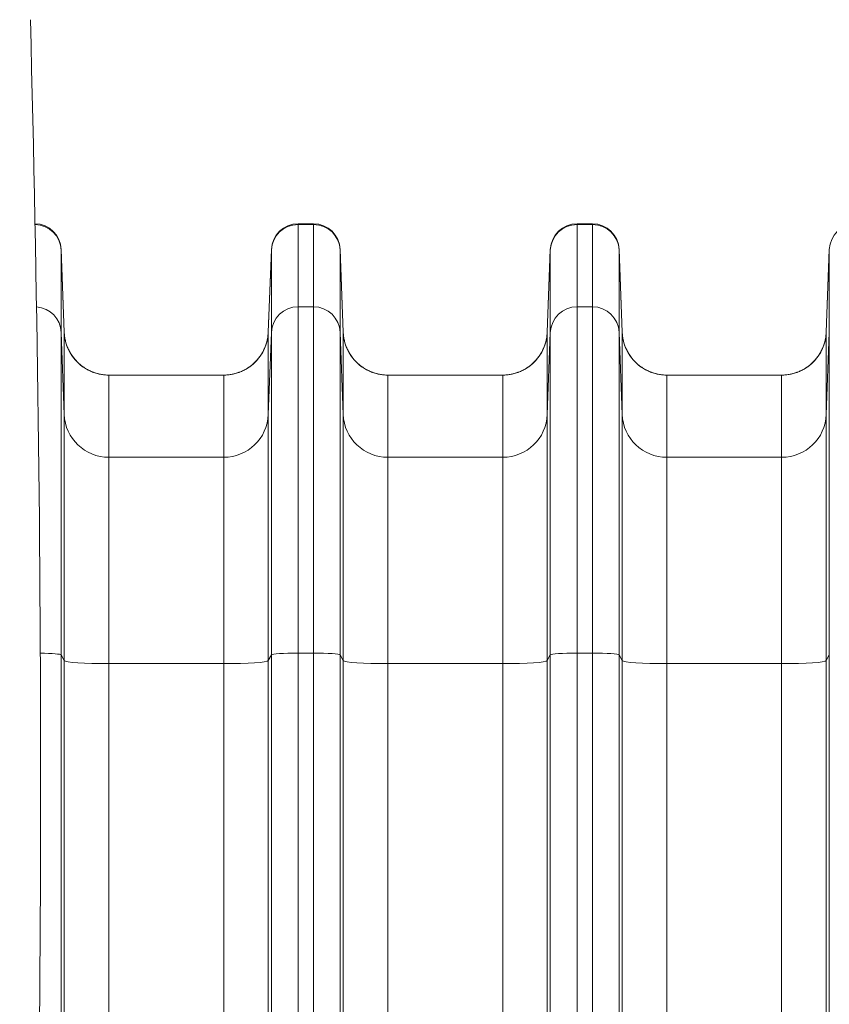
# Model space of a CAD drawing. Units: inches. Extents: x 0.2 to 16.3, y 0.2 to 11.4.
# Drawn here: x 6.6 to 7.4, y 5.4 to 6.4 of the extents above; entities that cross this region are included whole.
import ezdxf

# ---------------------------------------------------------------- set-up
doc = ezdxf.new("R2010")
doc.units = ezdxf.units.IN
doc.header["$MEASUREMENT"] = 0
doc.layers.add('1', color=7, linetype='Continuous', true_color=0xffffff)

msp = doc.modelspace()

# ---------------------------------------------------------------- linework, layer by layer
at = {"layer": '1', "color": 27, "linetype": 'Continuous', "lineweight": 18}
for p, q in [((6.871482, 6.168056), (6.886504, 6.168056)), ((6.871482, 6.168056), (6.871482, 6.167243)), ((6.886504, 6.167243), (6.886504, 6.168056)), ((7.144885, 6.168056), (7.159908, 6.168056)), ((7.144885, 6.168056), (7.144885, 6.167243)), ((7.159908, 6.167243), (7.159908, 6.168056)), ((6.871482, 6.167243), (6.886504, 6.167243)), ((6.871482, 6.167243), (6.871482, 6.086603)), ((6.886504, 6.086603), (6.886504, 6.167243)), ((7.144885, 6.167243), (7.159908, 6.167243)), ((7.144885, 6.167243), (7.144885, 6.086603)), ((7.159908, 6.086603), (7.159908, 6.167243)), ((6.63933, 6.142776), (6.642313, 6.061819)), ((6.63933, 6.142776), (6.63933, 6.142101)), ((6.63933, 6.142101), (6.642313, 6.061588)), ((6.63933, 6.142101), (6.63933, 6.061462)), ((6.845253, 6.142776), (6.842269, 6.061819)), ((6.845253, 6.142101), (6.842269, 6.061588)), ((6.845253, 6.142101), (6.845253, 6.142776)), ((6.845253, 6.061462), (6.845253, 6.142101)), ((6.912733, 6.142776), (6.915717, 6.061819)), ((6.912733, 6.142776), (6.912733, 6.142101)), ((6.912733, 6.142101), (6.915717, 6.061588)), ((6.912733, 6.142101), (6.912733, 6.061462)), ((7.118656, 6.142776), (7.115673, 6.061819)), ((7.118656, 6.142101), (7.115673, 6.061588)), ((7.118656, 6.142101), (7.118656, 6.142776)), ((7.118656, 6.061462), (7.118656, 6.142101)), ((7.186137, 6.142776), (7.18912, 6.061819)), ((7.186137, 6.142776), (7.186137, 6.142101)), ((7.186137, 6.142101), (7.18912, 6.061588)), ((7.186137, 6.142101), (7.186137, 6.061462)), ((7.39206, 6.142776), (7.389076, 6.061819)), ((7.39206, 6.142101), (7.389076, 6.061588)), ((7.39206, 6.142101), (7.39206, 6.142776)), ((7.39206, 6.061462), (7.39206, 6.142101)), ((6.871482, 6.086603), (6.886504, 6.086603)), ((6.871482, 6.086603), (6.871482, 5.747128)), ((6.886504, 5.747128), (6.886504, 6.086603)), ((7.144885, 6.086603), (7.159908, 6.086603)), ((7.144885, 6.086603), (7.144885, 5.747128)), ((7.159908, 5.747128), (7.159908, 6.086603)), ((6.642313, 5.980948), (6.63933, 6.061462)), ((6.63933, 6.061462), (6.63933, 5.745365)), ((6.642313, 5.980948), (6.642313, 6.061588)), ((6.842269, 6.061588), (6.842269, 5.980948)), ((6.845253, 6.061462), (6.842269, 5.980948)), ((6.845253, 5.745365), (6.845253, 6.061462)), ((6.915717, 5.980948), (6.912733, 6.061462)), ((6.912733, 6.061462), (6.912733, 5.745365)), ((6.915717, 5.980948), (6.915717, 6.061588)), ((7.115673, 6.061588), (7.115673, 5.980948)), ((7.118656, 6.061462), (7.115673, 5.980948)), ((7.118656, 5.745365), (7.118656, 6.061462)), ((7.18912, 5.980948), (7.186137, 6.061462)), ((7.186137, 6.061462), (7.186137, 5.745365)), ((7.18912, 5.980948), (7.18912, 6.061588)), ((7.389076, 6.061588), (7.389076, 5.980948)), ((7.39206, 6.061462), (7.389076, 5.980948)), ((7.39206, 5.745365), (7.39206, 6.061462)), ((6.798555, 6.019685), (6.686028, 6.019685)), ((6.686028, 6.019685), (6.686028, 5.939046)), ((6.798555, 5.939046), (6.798555, 6.019685)), ((7.071958, 6.019685), (6.959432, 6.019685)), ((6.959432, 6.019685), (6.959432, 5.939046)), ((7.071958, 5.939046), (7.071958, 6.019685)), ((7.345361, 6.019685), (7.232835, 6.019685)), ((7.232835, 6.019685), (7.232835, 5.939046)), ((7.345361, 5.939046), (7.345361, 6.019685)), ((6.642313, 5.739718), (6.642313, 5.980948)), ((6.842269, 5.980948), (6.842269, 5.739718)), ((6.915717, 5.739718), (6.915717, 5.980948)), ((7.115673, 5.980948), (7.115673, 5.739718)), ((7.18912, 5.739718), (7.18912, 5.980948)), ((7.389076, 5.980948), (7.389076, 5.739718)), ((6.798555, 5.939046), (6.686028, 5.939046)), ((6.686028, 5.939046), (6.686028, 5.736778)), ((6.798555, 5.736778), (6.798555, 5.939046)), ((7.071958, 5.939046), (6.959432, 5.939046)), ((6.959432, 5.939046), (6.959432, 5.736778)), ((7.071958, 5.736778), (7.071958, 5.939046)), ((7.345361, 5.939046), (7.232835, 5.939046)), ((7.232835, 5.939046), (7.232835, 5.736778)), ((7.345361, 5.736778), (7.345361, 5.939046)), ((6.642313, 5.739718), (6.63933, 5.745365)), ((6.63933, 5.745365), (6.63933, 4.809626)), ((6.845253, 5.745365), (6.842269, 5.739718)), ((6.845253, 4.809626), (6.845253, 5.745365)), ((6.871482, 5.747128), (6.886504, 5.747128)), ((6.871482, 5.747128), (6.871482, 4.811389)), ((6.886504, 4.811389), (6.886504, 5.747128)), ((6.915717, 5.739718), (6.912733, 5.745365)), ((6.912733, 5.745365), (6.912733, 4.809626)), ((7.118656, 5.745365), (7.115673, 5.739718)), ((7.118656, 4.809626), (7.118656, 5.745365)), ((7.144885, 5.747128), (7.159908, 5.747128)), ((7.144885, 5.747128), (7.144885, 4.811389)), ((7.159908, 4.811389), (7.159908, 5.747128)), ((7.18912, 5.739718), (7.186137, 5.745365)), ((7.186137, 5.745365), (7.186137, 4.809626)), ((7.39206, 5.745365), (7.389076, 5.739718)), ((7.39206, 4.970971), (7.39206, 5.745365)), ((6.642313, 4.803978), (6.642313, 5.739718)), ((6.798555, 5.736778), (6.686028, 5.736778)), ((6.686028, 5.736778), (6.686028, 4.801039)), ((6.798555, 4.801039), (6.798555, 5.736778)), ((6.842269, 5.739718), (6.842269, 4.803978)), ((6.915717, 4.803978), (6.915717, 5.739718)), ((7.071958, 5.736778), (6.959432, 5.736778)), ((6.959432, 5.736778), (6.959432, 4.801039)), ((7.071958, 4.801039), (7.071958, 5.736778)), ((7.115673, 5.739718), (7.115673, 4.803978)), ((7.18912, 4.803978), (7.18912, 5.739718)), ((7.345361, 5.736778), (7.232835, 5.736778)), ((7.232835, 5.736778), (7.232835, 4.801039)), ((7.345361, 4.955641), (7.345361, 5.736778)), ((7.389076, 5.739718), (7.389076, 4.95858))]:
    msp.add_line(p, q, dxfattribs=at)
for centre, radius, start, end in [((6.613101, 6.141809), 0.026247, 2.110631, 88.80507), ((6.871482, 6.141809), 0.026247, 90, 177.889369), ((6.886504, 6.141809), 0.026247, 2.110631, 90), ((7.144885, 6.141809), 0.026247, 90, 177.889369), ((7.159908, 6.141809), 0.026247, 2.110631, 90), ((7.418289, 6.141809), 0.026247, 90, 177.889369), ((6.686028, 6.06343), 0.043745, 200.145422, 270), ((6.798555, 6.06343), 0.043745, 270, 339.854578), ((6.959432, 6.06343), 0.043745, 200.145422, 270), ((7.071958, 6.06343), 0.043745, 270, 339.854578), ((7.232835, 6.06343), 0.043745, 200.145422, 270), ((7.345361, 6.06343), 0.043745, 270, 339.854578)]:
    msp.add_arc(centre, radius, start, end, dxfattribs=at)
for centre, major_axis, ratio, start_param, end_param in [((6.613101, 6.14114), (-0.026247, 0), 0.9945219, 3.1784301, 4.690945), ((6.871482, 6.14114), (-0.026247, 0), 0.9945219, 4.712389, 6.2463478), ((6.886504, 6.14114), (-0.026247, 0), 0.9945219, 3.1784301, 4.712389), ((7.144885, 6.14114), (-0.026247, 0), 0.9945219, 4.712389, 6.2463478), ((7.159908, 6.14114), (-0.026247, 0), 0.9945219, 3.1784301, 4.712389), ((6.613101, 6.0605), (-0.026247, 0), 0.9945219, 3.1784301, 4.6346705), ((6.871482, 6.0605), (-0.026247, 0), 0.9945219, 4.712389, 6.2463478), ((6.886504, 6.0605), (-0.026247, 0), 0.9945219, 3.1784301, 4.712389), ((7.144885, 6.0605), (-0.026247, 0), 0.9945219, 4.712389, 6.2463478), ((7.159908, 6.0605), (-0.026247, 0), 0.9945219, 3.1784301, 4.712389), ((6.686028, 6.06319), (-0.043745, 0), 0.9945219, 0.0368375, 1.5707963), ((6.798555, 6.06319), (-0.043745, 0), 0.9945219, 1.5707963, 3.1047552), ((6.959432, 6.06319), (-0.043745, 0), 0.9945219, 0.0368375, 1.5707963), ((7.071958, 6.06319), (-0.043745, 0), 0.9945219, 1.5707963, 3.1047552), ((7.232835, 6.06319), (-0.043745, 0), 0.9945219, 0.0368375, 1.5707963), ((7.345361, 6.06319), (-0.043745, 0), 0.9945219, 1.5707963, 3.1047552), ((6.686028, 5.98255), (-0.043745, 0), 0.9945219, 0.0368375, 1.5707963), ((6.798555, 5.98255), (-0.043745, 0), 0.9945219, 1.5707963, 3.1047552), ((6.959432, 5.98255), (-0.043745, 0), 0.9945219, 0.0368375, 1.5707963), ((7.071958, 5.98255), (-0.043745, 0), 0.9945219, 1.5707963, 3.1047552), ((7.232835, 5.98255), (-0.043745, 0), 0.9945219, 0.0368375, 1.5707963), ((7.345361, 5.98255), (-0.043745, 0), 0.9945219, 1.5707963, 3.1047552), ((6.613101, 5.745297), (-0.026247, 0), 0.0697565, 3.1784301, 4.4903502), ((6.871482, 5.745297), (-0.026247, 0), 0.0697565, 4.712389, 6.2463478), ((6.886504, 5.745297), (-0.026247, 0), 0.0697565, 3.1784301, 4.712389), ((7.144885, 5.745297), (-0.026247, 0), 0.0697565, 4.712389, 6.2463478), ((7.159908, 5.745297), (-0.026247, 0), 0.0697565, 3.1784301, 4.712389), ((6.686028, 5.73983), (-0.043745, 0), 0.0697565, 0.0368375, 1.5707963), ((6.798555, 5.73983), (-0.043745, 0), 0.0697565, 1.5707963, 3.1047552), ((6.959432, 5.73983), (-0.043745, 0), 0.0697565, 0.0368375, 1.5707963), ((7.071958, 5.73983), (0.043745, 0), 0.0697565, 4.712389, 6.2463478), ((7.232835, 5.73983), (-0.043745, 0), 0.0697565, 0.0368375, 1.5707963), ((7.345361, 5.73983), (-0.043745, 0), 0.0697565, 1.5707963, 3.1047552)]:
    msp.add_ellipse(centre, major_axis=major_axis, ratio=ratio, start_param=start_param, end_param=end_param, dxfattribs=at)
at = {"layer": '1', "color": 18, "linetype": 'Continuous', "lineweight": 18}
msp.add_open_spline([(6.609125, 6.368056), (6.615792, 6.106886), (6.623411, 5.584548), (6.609125, 4.801039), (6.594839, 4.017531), (6.602458, 3.495192), (6.609125, 3.234023)], degree=3, dxfattribs=at)
at = {"layer": '1', "color": 27, "linetype": 'Continuous', "lineweight": 18}
for points, knots in [([(6.686028, 6.019685), (6.685323, 6.019685), (6.683917, 6.019719), (6.681826, 6.019871), (6.679752, 6.020121), (6.677694, 6.02047), (6.675654, 6.020916), (6.67363, 6.021462), (6.672292, 6.021892), (6.671584, 6.022139), (6.671543, 6.022153), (6.67146, 6.022183), (6.671335, 6.022227), (6.671045, 6.022331), (6.670467, 6.022544), (6.669323, 6.02299), (6.667719, 6.023683), (6.665843, 6.024602), (6.664016, 6.025608), (6.662236, 6.026701), (6.660506, 6.027882), (6.659385, 6.028728), (6.658798, 6.029194), (6.658764, 6.029221), (6.658695, 6.029276), (6.658592, 6.029359), (6.658352, 6.029553), (6.657877, 6.029944), (6.656943, 6.030742), (6.655657, 6.031924), (6.654189, 6.033408), (6.652795, 6.034959), (6.651475, 6.036576), (6.65023, 6.03826), (6.64945, 6.039427), (6.64905, 6.040059), (6.649026, 6.040096), (6.648979, 6.040171), (6.648956, 6.040208), (6.648886, 6.04032), (6.648746, 6.040545), (6.648427, 6.04107), (6.647808, 6.04213), (6.646982, 6.043669), (6.646084, 6.045554), (6.645278, 6.047476), (6.644564, 6.049436), (6.643942, 6.051434), (6.64359, 6.052792), (6.64341, 6.053563), (6.64339, 6.053649), (6.643361, 6.053778), (6.643351, 6.053821), (6.643332, 6.053907), (6.643284, 6.054121), (6.643164, 6.054681), (6.642927, 6.055888), (6.642652, 6.057622), (6.642499, 6.059017), (6.64241, 6.060067), (6.642371, 6.060593), (6.642338, 6.061208), (6.642324, 6.061494), (6.64232, 6.061605), (6.642319, 6.061629), (6.642319, 6.061631), (6.642319, 6.061632), (6.642319, 6.061633), (6.642318, 6.061637), (6.642318, 6.061645), (6.642317, 6.061664), (6.642315, 6.061723), (6.642313, 6.061778), (6.642311, 6.061821)], [0, 0, 0, 0, 0.03125, 0.0625, 0.09375, 0.125, 0.15625, 0.1875, 0.21875, 0.21875, 0.2207031, 0.2207031, 0.2226562, 0.2265625, 0.234375, 0.25, 0.28125, 0.3125, 0.34375, 0.375, 0.40625, 0.4375, 0.4375, 0.4394531, 0.4394531, 0.4414062, 0.4453125, 0.453125, 0.46875, 0.5, 0.53125, 0.5625, 0.59375, 0.625, 0.65625, 0.65625, 0.6582031, 0.6582031, 0.6601562, 0.6601562, 0.6640625, 0.671875, 0.6875, 0.71875, 0.75, 0.78125, 0.8125, 0.84375, 0.875, 0.875, 0.8789062, 0.8789062, 0.8808594, 0.8808594, 0.8828125, 0.890625, 0.90625, 0.9375, 0.96875, 0.96875, 0.984375, 0.9921875, 0.9960937, 0.9970703, 0.9971313, 0.9971619, 0.9971619, 0.9971924, 0.9971924, 0.9973145, 0.9975586, 0.9980469, 1, 1, 1, 1]), ([(6.842272, 6.061821), (6.84227, 6.061778), (6.842268, 6.061723), (6.842266, 6.061664), (6.842265, 6.061645), (6.842264, 6.061637), (6.842264, 6.061633), (6.842264, 6.061632), (6.842264, 6.061631), (6.842264, 6.061629), (6.842263, 6.061605), (6.842258, 6.061494), (6.842245, 6.061208), (6.842212, 6.060593), (6.842173, 6.060067), (6.842084, 6.059017), (6.841931, 6.057622), (6.841656, 6.055888), (6.841419, 6.054681), (6.841299, 6.054121), (6.841251, 6.053907), (6.841232, 6.053821), (6.841222, 6.053778), (6.841193, 6.053649), (6.841173, 6.053563), (6.840993, 6.052792), (6.840641, 6.051434), (6.840019, 6.049436), (6.839305, 6.047476), (6.838499, 6.045554), (6.837601, 6.043669), (6.836775, 6.04213), (6.836156, 6.04107), (6.835837, 6.040545), (6.835697, 6.04032), (6.835627, 6.040208), (6.835604, 6.040171), (6.835557, 6.040096), (6.835533, 6.040059), (6.835133, 6.039427), (6.834353, 6.03826), (6.833108, 6.036576), (6.831788, 6.034959), (6.830394, 6.033408), (6.828926, 6.031924), (6.82764, 6.030742), (6.826706, 6.029944), (6.826231, 6.029553), (6.825991, 6.029359), (6.825888, 6.029276), (6.825819, 6.029221), (6.825785, 6.029194), (6.825198, 6.028728), (6.824077, 6.027882), (6.822347, 6.026701), (6.820567, 6.025608), (6.81874, 6.024602), (6.816864, 6.023683), (6.81526, 6.02299), (6.814116, 6.022544), (6.813538, 6.022331), (6.813248, 6.022227), (6.813123, 6.022183), (6.81304, 6.022153), (6.812999, 6.022139), (6.812291, 6.021892), (6.810953, 6.021462), (6.808929, 6.020916), (6.806888, 6.02047), (6.804831, 6.020121), (6.802757, 6.019871), (6.800666, 6.019719), (6.79926, 6.019685), (6.798555, 6.019685)], [0, 0, 0, 0, 0.0019531, 0.0024414, 0.0026855, 0.0028076, 0.0028076, 0.0028381, 0.0028381, 0.0028687, 0.0029297, 0.0039063, 0.0078125, 0.015625, 0.03125, 0.03125, 0.0625, 0.09375, 0.109375, 0.1171875, 0.1191406, 0.1191406, 0.1210938, 0.1210938, 0.125, 0.125, 0.15625, 0.1875, 0.21875, 0.25, 0.28125, 0.3125, 0.328125, 0.3359375, 0.3398438, 0.3398438, 0.3417969, 0.3417969, 0.34375, 0.34375, 0.375, 0.40625, 0.4375, 0.46875, 0.5, 0.53125, 0.546875, 0.5546875, 0.5585938, 0.5605469, 0.5605469, 0.5625, 0.5625, 0.59375, 0.625, 0.65625, 0.6875, 0.71875, 0.75, 0.765625, 0.7734375, 0.7773438, 0.7792969, 0.7792969, 0.78125, 0.78125, 0.8125, 0.84375, 0.875, 0.90625, 0.9375, 0.96875, 1, 1, 1, 1]), ([(6.959432, 6.019685), (6.958726, 6.019685), (6.957321, 6.019719), (6.955229, 6.019871), (6.953155, 6.020121), (6.951098, 6.02047), (6.949057, 6.020916), (6.947033, 6.021462), (6.945695, 6.021892), (6.944988, 6.022139), (6.944946, 6.022153), (6.944863, 6.022183), (6.944738, 6.022227), (6.944448, 6.022331), (6.94387, 6.022544), (6.942726, 6.02299), (6.941122, 6.023683), (6.939247, 6.024602), (6.937419, 6.025608), (6.93564, 6.026701), (6.933909, 6.027882), (6.932788, 6.028728), (6.932201, 6.029194), (6.932167, 6.029221), (6.932098, 6.029276), (6.931995, 6.029359), (6.931755, 6.029553), (6.93128, 6.029944), (6.930347, 6.030742), (6.92906, 6.031924), (6.927592, 6.033408), (6.926198, 6.034959), (6.924878, 6.036576), (6.923633, 6.03826), (6.922853, 6.039427), (6.922453, 6.040059), (6.922429, 6.040096), (6.922383, 6.040171), (6.922359, 6.040208), (6.922289, 6.04032), (6.92215, 6.040545), (6.92183, 6.04107), (6.921211, 6.04213), (6.920385, 6.043669), (6.919487, 6.045554), (6.918681, 6.047476), (6.917967, 6.049436), (6.917345, 6.051434), (6.916993, 6.052792), (6.916813, 6.053563), (6.916793, 6.053649), (6.916764, 6.053778), (6.916754, 6.053821), (6.916735, 6.053907), (6.916687, 6.054121), (6.916567, 6.054681), (6.916331, 6.055888), (6.916056, 6.057622), (6.915903, 6.059017), (6.915813, 6.060067), (6.915775, 6.060593), (6.915741, 6.061208), (6.915728, 6.061494), (6.915723, 6.061605), (6.915722, 6.061629), (6.915722, 6.061631), (6.915722, 6.061632), (6.915722, 6.061633), (6.915722, 6.061637), (6.915721, 6.061645), (6.915721, 6.061664), (6.915718, 6.061723), (6.915716, 6.061778), (6.915715, 6.061821)], [0, 0, 0, 0, 0.03125, 0.0625, 0.09375, 0.125, 0.15625, 0.1875, 0.21875, 0.21875, 0.2207031, 0.2207031, 0.2226563, 0.2265625, 0.234375, 0.25, 0.28125, 0.3125, 0.34375, 0.375, 0.40625, 0.4375, 0.4375, 0.4394531, 0.4394531, 0.4414063, 0.4453125, 0.453125, 0.46875, 0.5, 0.53125, 0.5625, 0.59375, 0.625, 0.65625, 0.65625, 0.6582031, 0.6582031, 0.6601563, 0.6601563, 0.6640625, 0.671875, 0.6875, 0.71875, 0.75, 0.78125, 0.8125, 0.84375, 0.875, 0.875, 0.8789062, 0.8789062, 0.8808594, 0.8808594, 0.8828125, 0.890625, 0.90625, 0.9375, 0.96875, 0.96875, 0.984375, 0.9921875, 0.9960937, 0.9970703, 0.9971313, 0.9971619, 0.9971619, 0.9971924, 0.9971924, 0.9973145, 0.9975586, 0.9980469, 1, 1, 1, 1]), ([(7.115675, 6.061821), (7.115673, 6.061778), (7.115671, 6.061723), (7.115669, 6.061664), (7.115668, 6.061645), (7.115668, 6.061637), (7.115668, 6.061633), (7.115668, 6.061632), (7.115668, 6.061631), (7.115667, 6.061629), (7.115667, 6.061605), (7.115662, 6.061494), (7.115649, 6.061208), (7.115615, 6.060593), (7.115576, 6.060067), (7.115487, 6.059017), (7.115334, 6.057622), (7.115059, 6.055888), (7.114823, 6.054681), (7.114703, 6.054121), (7.114655, 6.053907), (7.114635, 6.053821), (7.114626, 6.053778), (7.114596, 6.053649), (7.114577, 6.053563), (7.114396, 6.052792), (7.114044, 6.051434), (7.113422, 6.049436), (7.112708, 6.047476), (7.111902, 6.045554), (7.111004, 6.043669), (7.110179, 6.04213), (7.10956, 6.04107), (7.10924, 6.040545), (7.109101, 6.04032), (7.10903, 6.040208), (7.109007, 6.040171), (7.10896, 6.040096), (7.108937, 6.040059), (7.108536, 6.039427), (7.107757, 6.03826), (7.106511, 6.036576), (7.105192, 6.034959), (7.103798, 6.033408), (7.102329, 6.031924), (7.101043, 6.030742), (7.10011, 6.029944), (7.099634, 6.029553), (7.099395, 6.029359), (7.099292, 6.029276), (7.099223, 6.029221), (7.099188, 6.029194), (7.098602, 6.028728), (7.097481, 6.027882), (7.09575, 6.026701), (7.093971, 6.025608), (7.092143, 6.024602), (7.090267, 6.023683), (7.088663, 6.02299), (7.087519, 6.022544), (7.086942, 6.022331), (7.086651, 6.022227), (7.086527, 6.022183), (7.086444, 6.022153), (7.086402, 6.022139), (7.085694, 6.021892), (7.084356, 6.021462), (7.082333, 6.020916), (7.080292, 6.02047), (7.078234, 6.020121), (7.07616, 6.019871), (7.074069, 6.019719), (7.072664, 6.019685), (7.071958, 6.019685)], [0, 0, 0, 0, 0.0019531, 0.0024414, 0.0026855, 0.0028076, 0.0028076, 0.0028381, 0.0028381, 0.0028687, 0.0029297, 0.0039062, 0.0078125, 0.015625, 0.03125, 0.03125, 0.0625, 0.09375, 0.109375, 0.1171875, 0.1191406, 0.1191406, 0.1210937, 0.1210937, 0.125, 0.125, 0.15625, 0.1875, 0.21875, 0.25, 0.28125, 0.3125, 0.328125, 0.3359375, 0.3398437, 0.3398437, 0.3417969, 0.3417969, 0.34375, 0.34375, 0.375, 0.40625, 0.4375, 0.46875, 0.5, 0.53125, 0.546875, 0.5546875, 0.5585937, 0.5605469, 0.5605469, 0.5625, 0.5625, 0.59375, 0.625, 0.65625, 0.6875, 0.71875, 0.75, 0.765625, 0.7734375, 0.7773437, 0.7792969, 0.7792969, 0.78125, 0.78125, 0.8125, 0.84375, 0.875, 0.90625, 0.9375, 0.96875, 1, 1, 1, 1]), ([(7.232835, 6.019685), (7.232129, 6.019685), (7.230724, 6.019719), (7.228633, 6.019871), (7.226559, 6.020121), (7.224501, 6.02047), (7.22246, 6.020916), (7.220436, 6.021462), (7.219099, 6.021892), (7.218391, 6.022139), (7.218349, 6.022153), (7.218266, 6.022183), (7.218142, 6.022227), (7.217851, 6.022331), (7.217274, 6.022544), (7.21613, 6.02299), (7.214526, 6.023683), (7.21265, 6.024602), (7.210822, 6.025608), (7.209043, 6.026701), (7.207312, 6.027882), (7.206191, 6.028728), (7.205605, 6.029194), (7.20557, 6.029221), (7.205501, 6.029276), (7.205398, 6.029359), (7.205158, 6.029553), (7.204683, 6.029944), (7.20375, 6.030742), (7.202464, 6.031924), (7.200995, 6.033408), (7.199601, 6.034959), (7.198282, 6.036576), (7.197036, 6.03826), (7.196257, 6.039427), (7.195856, 6.040059), (7.195833, 6.040096), (7.195786, 6.040171), (7.195762, 6.040208), (7.195692, 6.04032), (7.195553, 6.040545), (7.195233, 6.04107), (7.194614, 6.04213), (7.193789, 6.043669), (7.192891, 6.045554), (7.192085, 6.047476), (7.191371, 6.049436), (7.190749, 6.051434), (7.190396, 6.052792), (7.190216, 6.053563), (7.190196, 6.053649), (7.190167, 6.053778), (7.190158, 6.053821), (7.190138, 6.053907), (7.19009, 6.054121), (7.18997, 6.054681), (7.189734, 6.055888), (7.189459, 6.057622), (7.189306, 6.059017), (7.189217, 6.060067), (7.189178, 6.060593), (7.189144, 6.061208), (7.189131, 6.061494), (7.189126, 6.061605), (7.189125, 6.061629), (7.189125, 6.061631), (7.189125, 6.061632), (7.189125, 6.061633), (7.189125, 6.061637), (7.189125, 6.061645), (7.189124, 6.061664), (7.189122, 6.061723), (7.18912, 6.061778), (7.189118, 6.061821)], [0, 0, 0, 0, 0.03125, 0.0625, 0.09375, 0.125, 0.15625, 0.1875, 0.21875, 0.21875, 0.2207031, 0.2207031, 0.2226562, 0.2265625, 0.234375, 0.25, 0.28125, 0.3125, 0.34375, 0.375, 0.40625, 0.4375, 0.4375, 0.4394531, 0.4394531, 0.4414062, 0.4453125, 0.453125, 0.46875, 0.5, 0.53125, 0.5625, 0.59375, 0.625, 0.65625, 0.65625, 0.6582031, 0.6582031, 0.6601562, 0.6601562, 0.6640625, 0.671875, 0.6875, 0.71875, 0.75, 0.78125, 0.8125, 0.84375, 0.875, 0.875, 0.8789063, 0.8789063, 0.8808594, 0.8808594, 0.8828125, 0.890625, 0.90625, 0.9375, 0.96875, 0.96875, 0.984375, 0.9921875, 0.9960938, 0.9970703, 0.9971313, 0.9971619, 0.9971619, 0.9971924, 0.9971924, 0.9973145, 0.9975586, 0.9980469, 1, 1, 1, 1]), ([(7.389078, 6.061821), (7.389077, 6.061778), (7.389075, 6.061723), (7.389072, 6.061664), (7.389071, 6.061645), (7.389071, 6.061637), (7.389071, 6.061633), (7.389071, 6.061632), (7.389071, 6.061631), (7.389071, 6.061629), (7.38907, 6.061605), (7.389065, 6.061494), (7.389052, 6.061208), (7.389018, 6.060593), (7.38898, 6.060067), (7.38889, 6.059017), (7.388737, 6.057622), (7.388462, 6.055888), (7.388226, 6.054681), (7.388106, 6.054121), (7.388058, 6.053907), (7.388039, 6.053821), (7.388029, 6.053778), (7.388, 6.053649), (7.38798, 6.053563), (7.3878, 6.052792), (7.387448, 6.051434), (7.386826, 6.049436), (7.386111, 6.047476), (7.385305, 6.045554), (7.384407, 6.043669), (7.383582, 6.04213), (7.382963, 6.04107), (7.382643, 6.040545), (7.382504, 6.04032), (7.382434, 6.040208), (7.38241, 6.040171), (7.382363, 6.040096), (7.38234, 6.040059), (7.381939, 6.039427), (7.38116, 6.03826), (7.379915, 6.036576), (7.378595, 6.034959), (7.377201, 6.033408), (7.375732, 6.031924), (7.374446, 6.030742), (7.373513, 6.029944), (7.373038, 6.029553), (7.372798, 6.029359), (7.372695, 6.029276), (7.372626, 6.029221), (7.372592, 6.029194), (7.372005, 6.028728), (7.370884, 6.027882), (7.369153, 6.026701), (7.367374, 6.025608), (7.365546, 6.024602), (7.36367, 6.023683), (7.362067, 6.02299), (7.360922, 6.022544), (7.360345, 6.022331), (7.360055, 6.022227), (7.35993, 6.022183), (7.359847, 6.022153), (7.359805, 6.022139), (7.359098, 6.021892), (7.35776, 6.021462), (7.355736, 6.020916), (7.353695, 6.02047), (7.351638, 6.020121), (7.349563, 6.019871), (7.347472, 6.019719), (7.346067, 6.019685), (7.345361, 6.019685)], [0, 0, 0, 0, 0.0019531, 0.0024414, 0.0026855, 0.0028076, 0.0028076, 0.0028381, 0.0028381, 0.0028687, 0.0029297, 0.0039062, 0.0078125, 0.015625, 0.03125, 0.03125, 0.0625, 0.09375, 0.109375, 0.1171875, 0.1191406, 0.1191406, 0.1210938, 0.1210938, 0.125, 0.125, 0.15625, 0.1875, 0.21875, 0.25, 0.28125, 0.3125, 0.328125, 0.3359375, 0.3398437, 0.3398437, 0.3417969, 0.3417969, 0.34375, 0.34375, 0.375, 0.40625, 0.4375, 0.46875, 0.5, 0.53125, 0.546875, 0.5546875, 0.5585937, 0.5605469, 0.5605469, 0.5625, 0.5625, 0.59375, 0.625, 0.65625, 0.6875, 0.71875, 0.75, 0.765625, 0.7734375, 0.7773437, 0.7792969, 0.7792969, 0.78125, 0.78125, 0.8125, 0.84375, 0.875, 0.90625, 0.9375, 0.96875, 1, 1, 1, 1])]:
    msp.add_open_spline(points, degree=3, knots=knots, dxfattribs=at)
for points in [[(6.642313, 6.061588), (6.642313, 6.061665), (6.642313, 6.061743), (6.642311, 6.061821)], [(6.642311, 6.061821), (6.642312, 6.06182), (6.642314, 6.061818), (6.642313, 6.061819)], [(6.842269, 6.061818), (6.84227, 6.061819), (6.842271, 6.06182), (6.842272, 6.061821)], [(6.842272, 6.061821), (6.84227, 6.061743), (6.842269, 6.061665), (6.842269, 6.061588)], [(6.915717, 6.061588), (6.915717, 6.061665), (6.915716, 6.061743), (6.915715, 6.061821)], [(6.915715, 6.061821), (6.915716, 6.06182), (6.915718, 6.061818), (6.915716, 6.061819)], [(7.115672, 6.061818), (7.115673, 6.061819), (7.115674, 6.06182), (7.115675, 6.061821)], [(7.115675, 6.061821), (7.115674, 6.061743), (7.115673, 6.061665), (7.115673, 6.061588)], [(7.18912, 6.061588), (7.18912, 6.061665), (7.189119, 6.061743), (7.189118, 6.061821)], [(7.189118, 6.061821), (7.189119, 6.06182), (7.189121, 6.061818), (7.18912, 6.061819)], [(7.389076, 6.061818), (7.389076, 6.061819), (7.389077, 6.06182), (7.389078, 6.061821)], [(7.389078, 6.061821), (7.389077, 6.061743), (7.389076, 6.061665), (7.389076, 6.061588)]]:
    msp.add_open_spline(points, degree=3, dxfattribs=at)

doc.saveas('drawing.dxf')
